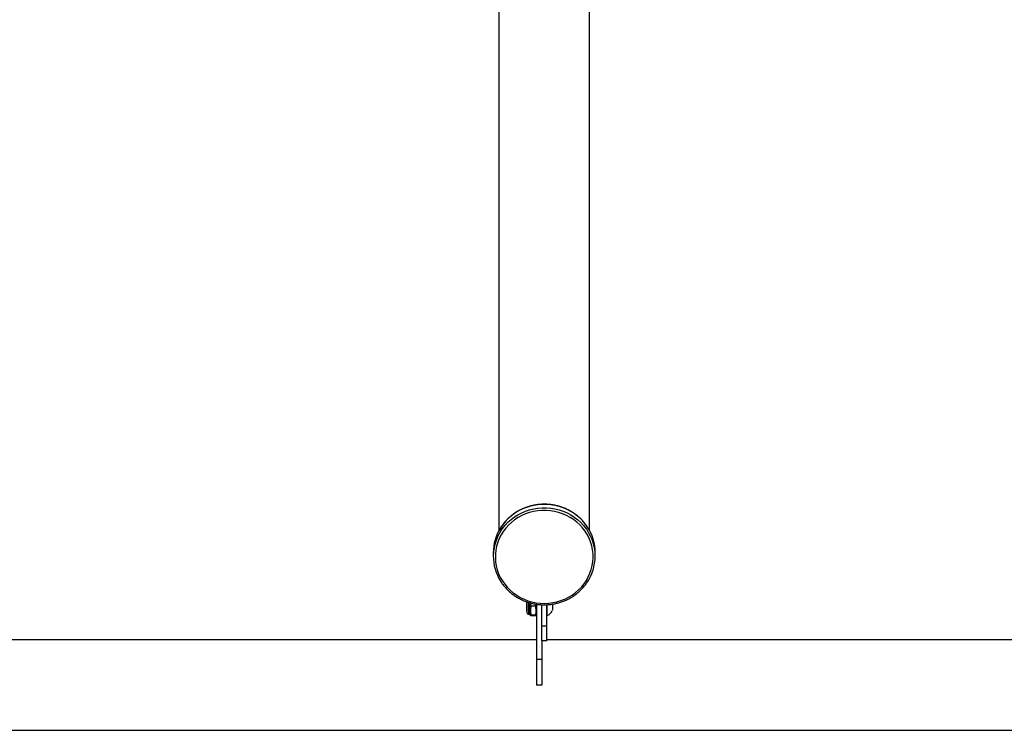
# Model space of a CAD drawing. Units: millimetres. Extents: x 15 to 205, y 5 to 292.
# Drawn here: x 108 to 113, y 232 to 236 of the extents above; entities that cross this region are included whole.
import ezdxf

# ---------------------------------------------------------------- set-up
doc = ezdxf.new("R2010")
doc.units = ezdxf.units.MM

msp = doc.modelspace()

# ---------------------------------------------------------------- linework, layer by layer
at = {"color": 7, "linetype": 'Continuous', "lineweight": 25}
for p, q in [((110.4414, 239.0645), (110.4414, 233.3538)), ((110.8859, 233.3538), (110.8859, 239.0645)), ((110.4137, 233.2449), (110.4137, 233.2279)), ((110.9137, 233.2279), (110.9137, 233.2449)), ((110.578, 233.0034), (110.5762, 233.0016)), ((110.5762, 233.0016), (110.5762, 232.9803)), ((110.578, 233.0047), (110.578, 232.9823)), ((110.5863, 233.0019), (110.5863, 232.9828)), ((110.5913, 233.0003), (110.5913, 232.9829)), ((110.5937, 232.9996), (110.5937, 232.9829)), ((110.6203, 232.9836), (110.6229, 232.993)), ((110.6262, 232.9925), (110.6262, 232.7206)), ((110.6512, 232.8838), (110.6512, 232.99)), ((110.6762, 232.8838), (110.6762, 232.9901)), ((110.6772, 232.9902), (110.6772, 232.9803)), ((110.7036, 232.989), (110.7037, 232.9892)), ((110.7037, 232.9886), (110.7036, 232.989)), ((110.7037, 232.9931), (110.7037, 232.9892)), ((110.7037, 232.9886), (110.7037, 232.972)), ((110.5762, 232.9803), (110.5762, 232.9591)), ((110.5762, 232.9591), (110.578, 232.9573)), ((110.578, 232.9823), (110.578, 232.9511)), ((110.5863, 232.9828), (110.5863, 232.9428)), ((110.5863, 232.9428), (110.5913, 232.9423)), ((110.5913, 232.9829), (110.5913, 232.9423)), ((110.5937, 232.9829), (110.5937, 232.9413)), ((110.5937, 232.9413), (110.5957, 232.9377)), ((110.5995, 232.9836), (110.6203, 232.9836)), ((110.5995, 232.9396), (110.6203, 232.9396)), ((110.6241, 232.9377), (110.6262, 232.9413)), ((110.6772, 232.9803), (110.6772, 232.9366)), ((110.7036, 232.9717), (110.7037, 232.972)), ((110.7037, 232.9715), (110.7036, 232.9717)), ((110.7036, 232.963), (110.7037, 232.9632)), ((110.7037, 232.9715), (110.7037, 232.9632)), ((110.5995, 232.9363), (110.6203, 232.9363)), ((110.6762, 232.9366), (110.6772, 232.9366)), ((110.6762, 232.8838), (110.6512, 232.8838)), ((110.6512, 232.8122), (110.6512, 232.8838)), ((110.6762, 232.8122), (110.6762, 232.8838)), ((110.6262, 232.8178), (106.1887, 232.8178)), ((110.6762, 232.8122), (110.6512, 232.8122)), ((110.6512, 232.8122), (110.6512, 232.7206)), ((115.1137, 232.8178), (110.6762, 232.8178)), ((110.6512, 232.7206), (110.6262, 232.7206)), ((110.6262, 232.7206), (110.6262, 232.5956)), ((110.6512, 232.7206), (110.6512, 232.5956)), ((110.6512, 232.5956), (110.6262, 232.5956)), ((105.6137, 232.3733), (115.6887, 232.3733))]:
    msp.add_line(p, q, dxfattribs=at)
at = {"color": 8, "linetype": 'Continuous', "lineweight": 25, "flags": 128}
for points in [[(110.8748, 233.3723), (110.8693, 233.3801), (110.8567, 233.396), (110.8428, 233.4108), (110.8275, 233.4245), (110.8112, 233.4369), (110.7938, 233.4479), (110.7754, 233.4576), (110.7563, 233.4657), (110.7366, 233.4723), (110.7163, 233.4773), (110.6957, 233.4807), (110.6748, 233.4824), (110.6539, 233.4825), (110.633, 233.4809), (110.6124, 233.4776), (110.5921, 233.4727), (110.5723, 233.4662), (110.5531, 233.4582), (110.5347, 233.4486), (110.5173, 233.4376), (110.5008, 233.4253), (110.4855, 233.4117), (110.4715, 233.397), (110.4588, 233.3811), (110.4485, 233.366)], [(110.4526, 233.3553), (110.4588, 233.3641), (110.4715, 233.38), (110.4855, 233.3947), (110.5008, 233.4083), (110.5173, 233.4207), (110.5347, 233.4316), (110.5531, 233.4412), (110.5723, 233.4492), (110.5921, 233.4557), (110.6124, 233.4606), (110.633, 233.4639), (110.6539, 233.4655), (110.6748, 233.4654), (110.6957, 233.4637), (110.7163, 233.4603), (110.7366, 233.4553), (110.7563, 233.4487), (110.7754, 233.4406), (110.7938, 233.4309), (110.8112, 233.4199), (110.8275, 233.4075), (110.8428, 233.3938), (110.8567, 233.379), (110.8693, 233.3631), (110.8737, 233.3568)]]:
    msp.add_lwpolyline(points, dxfattribs=at)
at = {"color": 7, "linetype": 'Continuous', "lineweight": 25, "flags": 128}
msp.add_lwpolyline([(110.6033, 233.0039), (110.6235, 232.9998), (110.644, 232.9973), (110.6646, 232.9966), (110.6853, 232.9975), (110.7057, 233.0001), (110.7259, 233.0044), (110.7456, 233.0103), (110.7647, 233.0178), (110.783, 233.0268), (110.8005, 233.0373), (110.8169, 233.0492), (110.8322, 233.0623), (110.8463, 233.0767), (110.859, 233.0922), (110.8703, 233.1087), (110.88, 233.126), (110.8881, 233.144), (110.8946, 233.1627), (110.8994, 233.1818), (110.9024, 233.2012), (110.9036, 233.2208), (110.9031, 233.2405), (110.9008, 233.26), (110.8967, 233.2793), (110.8909, 233.2981), (110.8835, 233.3164), (110.8744, 233.3341), (110.8637, 233.3509), (110.8516, 233.3668), (110.8381, 233.3816), (110.8233, 233.3953), (110.8073, 233.4077), (110.7902, 233.4188), (110.7722, 233.4284), (110.7534, 233.4365), (110.7339, 233.4431), (110.7139, 233.448), (110.6936, 233.4513), (110.673, 233.4529), (110.6523, 233.4528), (110.6318, 233.4511), (110.6114, 233.4476), (110.5915, 233.4425), (110.5721, 233.4358), (110.5534, 233.4275), (110.5354, 233.4178), (110.5185, 233.4066), (110.5026, 233.394), (110.4879, 233.3802), (110.4745, 233.3653), (110.4625, 233.3493), (110.452, 233.3324), (110.443, 233.3147), (110.4357, 233.2963), (110.4301, 233.2774), (110.4262, 233.2581), (110.4241, 233.2386), (110.4237, 233.219), (110.4252, 233.1994), (110.4283, 233.18), (110.4333, 233.1609), (110.4399, 233.1423), (110.4482, 233.1243), (110.4581, 233.1071), (110.4695, 233.0907), (110.4823, 233.0753), (110.4965, 233.061), (110.5119, 233.048), (110.5285, 233.0362), (110.546, 233.0259), (110.5644, 233.017), (110.5836, 233.0096), (110.6033, 233.0039)], dxfattribs=at)
at = {"color": 7, "linetype": 'Continuous', "lineweight": 25}
for centre, radius, start, end in [((110.6428, 233.2445), 0.2292, 147.9704, 179.9039), ((110.642, 233.2279), 0.2283, 146.0952, 212.7055), ((110.6851, 233.2279), 0.2285, 325.2916, 34.3492), ((110.6843, 233.2445), 0.2294, 0.1024, 33.8615), ((110.5863, 232.9511), 0.00831, 180, 270), ((110.5913, 232.9389), 0.00339, 44.8416, 90), ((110.6583, 232.9818), 0.049, 292.5798, 336.3834)]:
    msp.add_arc(centre, radius, start, end, dxfattribs=at)
for points, knots in [([(110.8745, 233.3726), (110.8728, 233.3752), (110.8676, 233.3832), (110.8576, 233.3956), (110.8445, 233.4098), (110.8301, 233.423), (110.8148, 233.435), (110.7984, 233.4459), (110.7813, 233.4554), (110.7633, 233.4637), (110.7448, 233.4705), (110.7257, 233.476), (110.7063, 233.4799), (110.6865, 233.4824), (110.6666, 233.4834), (110.6467, 233.4829), (110.6269, 233.4808), (110.6074, 233.4773), (110.5882, 233.4723), (110.5694, 233.4659), (110.5513, 233.458), (110.5339, 233.4488), (110.5173, 233.4384), (110.5016, 233.4267), (110.487, 233.4138), (110.4734, 233.3999), (110.4612, 233.385), (110.453, 233.3737), (110.4493, 233.3673), (110.4487, 233.3664)], [0, 0, 0, 0, 0.018711, 0.05766, 0.09662, 0.135587, 0.174563, 0.213548, 0.252539, 0.29154, 0.330547, 0.369559, 0.408577, 0.447598, 0.486622, 0.525649, 0.564677, 0.603704, 0.642732, 0.681756, 0.720778, 0.759794, 0.798808, 0.837812, 0.876813, 0.915803, 0.954786, 0.99376, 1, 1, 1, 1]), ([(110.4502, 233.1042), (110.4509, 233.1029), (110.455, 233.0961), (110.4637, 233.0846), (110.4761, 233.0699), (110.4899, 233.0562), (110.5048, 233.0436), (110.5206, 233.0322), (110.5374, 233.022), (110.555, 233.013), (110.5732, 233.0055), (110.5887, 233.0004), (110.598, 232.998), (110.6009, 232.9973)], [0, 0, 0, 0, 0.024158, 0.127223, 0.230319, 0.33343, 0.436575, 0.539732, 0.64292, 0.746123, 0.84935, 0.952588, 1, 1, 1, 1]), ([(110.6009, 232.9973), (110.6044, 232.9965), (110.6143, 232.9941), (110.6309, 232.9915), (110.6507, 232.9897), (110.6706, 232.9895), (110.6904, 232.9908), (110.7101, 232.9935), (110.7295, 232.9978), (110.7485, 233.0035), (110.767, 233.0107), (110.7848, 233.0192), (110.8018, 233.029), (110.8179, 233.0401), (110.8331, 233.0524), (110.8472, 233.0658), (110.8601, 233.0802), (110.8686, 233.0909), (110.8724, 233.0968), (110.8727, 233.0974)], [0, 0, 0, 0, 0.03423, 0.098163, 0.162112, 0.226065, 0.290021, 0.353978, 0.417934, 0.481887, 0.545836, 0.609779, 0.673715, 0.73764, 0.801555, 0.86546, 0.929349, 0.993221, 1, 1, 1, 1]), ([(110.5962, 232.9985), (110.5963, 232.9967), (110.5968, 232.9916), (110.5984, 232.9867), (110.5995, 232.9836)], [0, 0, 0, 0, 0.361121, 1, 1, 1, 1]), ([(110.5995, 232.9836), (110.5984, 232.9798), (110.5962, 232.9721), (110.5954, 232.9606), (110.5965, 232.9497), (110.5985, 232.943), (110.5995, 232.9396)], [0, 0, 0, 0, 0.2646065, 0.5349547, 0.7653759, 1, 1, 1, 1]), ([(110.5995, 232.9396), (110.598, 232.9392), (110.5956, 232.9385), (110.5956, 232.9375), (110.5972, 232.9368), (110.5989, 232.9364), (110.5995, 232.9363)], [0, 0, 0, 0, 0.362038, 0.611041, 0.866756, 1, 1, 1, 1]), ([(110.6203, 232.9396), (110.6214, 232.9434), (110.6237, 232.9511), (110.6245, 232.9626), (110.6233, 232.9735), (110.6213, 232.9802), (110.6203, 232.9836)], [0, 0, 0, 0, 0.264601, 0.53495, 0.765334, 1, 1, 1, 1]), ([(110.6203, 232.9363), (110.6209, 232.9364), (110.6226, 232.9368), (110.6242, 232.9375), (110.6242, 232.9385), (110.6218, 232.9392), (110.6203, 232.9396)], [0, 0, 0, 0, 0.133244, 0.382551, 0.63796, 1, 1, 1, 1])]:
    msp.add_open_spline(points, degree=3, knots=knots, dxfattribs=at)

doc.saveas('drawing.dxf')
